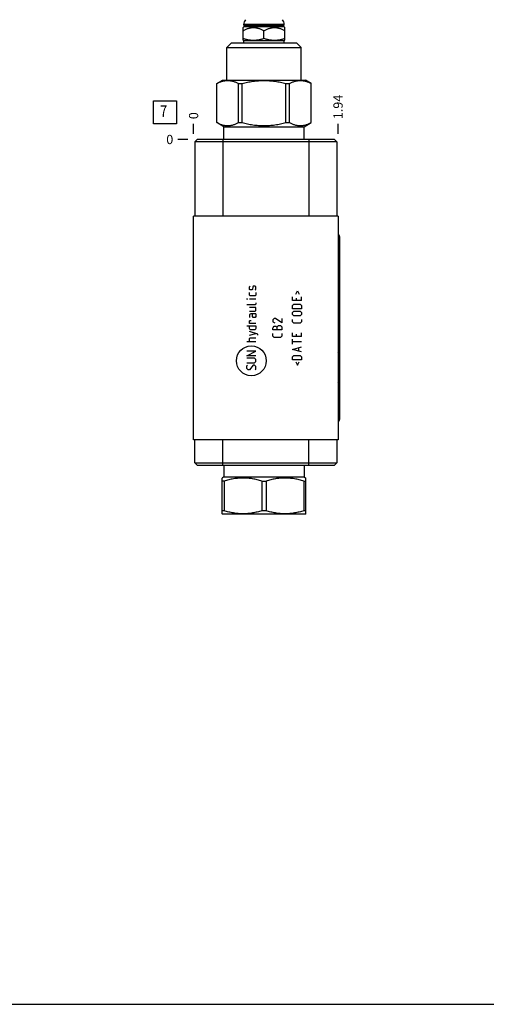
# Model space of a CAD drawing. Units: inches. Extents: x 0.3 to 21.7, y 0.3 to 16.7.
# Drawn here: x 11 to 16.1, y 0.3 to 11 of the extents above; entities that cross this region are included whole.
import ezdxf

# ---------------------------------------------------------------- set-up
doc = ezdxf.new("R2010")
doc.units = ezdxf.units.IN
doc.header["$LTSCALE"] = 1.21
doc.header["$MEASUREMENT"] = 0
doc.layers.get('0').update_dxf_attribs({"linetype": 'CONTINUOUS'})
doc.styles.get("Standard").update_dxf_attribs({"font": 'txt', "width": 0.8})
doc.dimstyles.new('DIMSTYLE_1', dxfattribs={"dimtxt": 0.1, "dimasz": 0.1875, "dimexe": 0.125, "dimexo": 0.0625, "dimgap": 0.025, "dimtad": 0, "dimtih": 1, "dimtoh": 1, "dimlfac": 1.238304, "dimzin": 4, "dimdsep": 46, "dimtxsty": 'STANDARD', "dimblk": '_FILLED', "dimblk1": '_FILLED', "dimblk2": '_FILLED', "dimcen": 0.09, "dimadec": 0, "dimazin": 0, "dimtfac": 1, "dimtofl": 0, "dimtmove": 0, "dimatfit": 3, "dimldrblk": '_FILLED', "dimfxl": 1, "dimtolj": 1, "dimtzin": 4, "dimarcsym": 0})
doc.dimstyles.new('DIMSTYLE_2', dxfattribs={"dimtxt": 0.1, "dimasz": 0.1875, "dimexe": 0.125, "dimexo": 0.0625, "dimgap": 0.025, "dimtad": 0, "dimtih": 1, "dimtoh": 1, "dimdec": 0, "dimlfac": 1.238304, "dimzin": 4, "dimdsep": 46, "dimtxsty": 'STANDARD', "dimblk": '_FILLED', "dimblk1": '_FILLED', "dimblk2": '_FILLED', "dimcen": 0.09, "dimadec": 0, "dimazin": 0, "dimtfac": 1, "dimtdec": 0, "dimtofl": 0, "dimtmove": 0, "dimatfit": 3, "dimldrblk": '_FILLED', "dimfxl": 1, "dimtolj": 1, "dimtzin": 4, "dimarcsym": 0})

# ---------------------------------------------------------------- blocks, each defined once
blk = doc.blocks.new('*D6')
at = {"color": 2, "linetype": 'CONTINUOUS'}
blk.add_line((14.449, 9.742), (14.449, 9.85), dxfattribs=at)
at = {"color": 2, "linetype": 'CONTINUOUS', "insert": (14.399, 9.9), "char_height": 0.1, "width": 0.32, "attachment_point": 1, "rotation": 90, "line_spacing_factor": 0.9}
blk.add_mtext('1.94', dxfattribs=at)
blk = doc.blocks.new('_FILLED')
at = {"color": 0, "linetype": 'BYBLOCK'}
blk.add_solid([(0, 0), (-1, 0.167), (-1, -0.167)], dxfattribs=at)
blk = doc.blocks.new('*D7')
at = {"color": 2, "linetype": 'CONTINUOUS'}
blk.add_line((12.884, 9.742), (12.884, 9.85), dxfattribs=at)
at = {"color": 2, "linetype": 'CONTINUOUS', "insert": (12.834, 9.9), "char_height": 0.1, "width": 0.08, "attachment_point": 1, "rotation": 90, "line_spacing_factor": 0.9}
blk.add_mtext('0', dxfattribs=at)
blk = doc.blocks.new('*D8')
at = {"color": 2, "linetype": 'CONTINUOUS'}
blk.add_line((12.821, 9.68), (12.714, 9.68), dxfattribs=at)
at = {"color": 2, "linetype": 'CONTINUOUS', "insert": (12.664, 9.73), "char_height": 0.1, "width": 0.08, "attachment_point": 3, "line_spacing_factor": 0.9}
blk.add_mtext('0', dxfattribs=at)
blk = doc.blocks.new('SUN_FACENUMBER_BL3', base_point=(12.573, 9.976))
at = {"color": 2, "linetype": 'CONTINUOUS'}
for p, q in [((12.448, 10.101), (12.698, 10.101)), ((12.448, 9.851), (12.448, 10.101)), ((12.698, 10.101), (12.698, 9.851)), ((12.698, 9.851), (12.448, 9.851))]:
    blk.add_line(p, q, dxfattribs=at)
at = {"color": 2, "linetype": 'CONTINUOUS', "width": 0.8}
blk.add_text('7', height=0.125, dxfattribs=at).set_placement((12.521, 9.926))

msp = doc.modelspace()

# ---------------------------------------------------------------- linework, layer by layer
at = {"color": 7, "linetype": 'CONTINUOUS'}
for p, q in [((13.4199, 10.8944), (13.4324, 10.9069)), ((13.4199, 10.7569), (13.4199, 10.8944)), ((13.428, 10.9243), (13.428, 10.9291)), ((13.428, 10.9291), (13.8657, 10.9291)), ((13.4324, 10.9198), (13.428, 10.9243)), ((13.428, 10.9243), (13.8657, 10.9243)), ((13.4324, 10.9069), (13.4324, 10.9198)), ((13.4324, 10.9198), (13.8612, 10.9198)), ((13.4324, 10.9069), (13.8612, 10.9069)), ((13.8612, 10.9198), (13.8657, 10.9243)), ((13.8612, 10.9069), (13.8612, 10.9198)), ((13.8738, 10.8944), (13.8612, 10.9069)), ((13.8657, 10.9243), (13.8657, 10.9291)), ((13.8738, 10.7569), (13.8738, 10.8944)), ((13.6468, 10.7772), (13.6468, 10.8593)), ((13.2455, 10.6772), (13.2955, 10.7272)), ((13.2955, 10.7272), (13.9981, 10.7272)), ((13.428, 10.7523), (13.4199, 10.7569)), ((13.428, 10.7272), (13.428, 10.7523)), ((13.428, 10.7523), (13.8657, 10.7523)), ((13.8657, 10.7523), (13.8738, 10.7569)), ((13.8657, 10.7272), (13.8657, 10.7523)), ((14.0482, 10.6772), (13.9981, 10.7272)), ((13.2455, 10.3235), (13.2455, 10.6772)), ((13.2455, 10.6772), (14.0482, 10.6772)), ((14.0482, 10.3235), (14.0482, 10.6772)), ((13.1348, 10.2866), (13.1986, 10.3235)), ((13.1348, 9.8635), (13.1348, 10.2866)), ((13.1348, 10.2866), (13.1353, 10.2866)), ((13.1353, 9.8635), (13.1353, 10.2866)), ((13.1986, 10.3235), (14.095, 10.3235)), ((13.3716, 9.8635), (13.3716, 10.2866)), ((13.3716, 10.2866), (13.4106, 10.2866)), ((13.4106, 9.8635), (13.4106, 10.2866)), ((13.8831, 9.8635), (13.8831, 10.2866)), ((13.8831, 10.2866), (13.9221, 10.2866)), ((13.9221, 9.8635), (13.9221, 10.2866)), ((14.1588, 10.2866), (14.095, 10.3235)), ((14.1583, 9.8635), (14.1583, 10.2866)), ((14.1583, 10.2866), (14.1588, 10.2866)), ((14.1588, 9.8635), (14.1588, 10.2866)), ((13.2124, 9.8187), (13.1348, 9.8635)), ((13.1348, 9.8635), (13.1353, 9.8635)), ((13.3716, 9.8635), (13.4106, 9.8635)), ((13.8831, 9.8635), (13.9221, 9.8635)), ((14.0813, 9.8187), (14.1588, 9.8635)), ((14.1583, 9.8635), (14.1588, 9.8635)), ((13.2124, 9.6798), (13.2124, 9.8187)), ((13.2124, 9.8187), (14.0813, 9.8187)), ((14.0813, 9.6798), (14.0813, 9.8187)), ((12.9216, 9.6798), (12.8966, 9.6548)), ((12.8966, 9.6548), (12.8966, 8.8472)), ((14.4358, 9.6548), (12.8966, 9.6548)), ((14.4108, 9.6798), (12.9216, 9.6798)), ((13.1994, 9.6798), (13.1994, 8.8472)), ((14.133, 9.6798), (14.133, 8.8472)), ((14.4108, 9.6798), (14.4358, 9.6548)), ((14.4358, 9.6548), (14.4358, 8.8472)), ((12.8837, 6.4246), (12.8837, 8.8472)), ((14.4487, 8.8472), (12.8837, 8.8472)), ((14.4487, 8.8472), (14.4487, 6.4246)), ((14.4657, 8.6276), (14.4657, 6.6434)), ((14.4487, 6.4246), (12.8837, 6.4246)), ((12.8966, 6.1718), (12.8966, 6.4246)), ((13.1994, 6.1468), (13.1994, 6.4246)), ((14.133, 6.1468), (14.133, 6.4246)), ((14.4358, 6.4246), (14.4358, 6.1718)), ((12.8966, 6.1718), (14.4358, 6.1718)), ((12.9216, 6.1468), (12.8966, 6.1718)), ((12.9216, 6.1468), (14.4108, 6.1468)), ((13.2124, 6.1468), (13.2124, 6.02)), ((14.0813, 6.1468), (14.0813, 6.02)), ((14.4108, 6.1468), (14.4358, 6.1718)), ((13.2124, 6.02), (13.1921, 6.0083)), ((13.1926, 5.6205), (13.1926, 6.0086)), ((13.2124, 6.02), (14.0813, 6.02)), ((14.0813, 6.02), (14.1016, 6.0083)), ((14.1011, 5.6205), (14.1011, 6.0086)), ((13.2151, 5.9752), (13.1926, 5.9752)), ((13.2151, 5.9752), (13.2151, 5.6539)), ((13.6243, 5.9752), (13.6694, 5.9752)), ((13.6243, 5.9752), (13.6243, 5.6539)), ((13.6694, 5.9752), (13.6694, 5.6539)), ((14.0785, 5.9752), (14.1011, 5.9752)), ((14.0785, 5.9752), (14.0785, 5.6539)), ((13.1921, 5.6208), (13.1986, 5.617)), ((13.2151, 5.6539), (13.1926, 5.6539)), ((14.095, 5.617), (13.1986, 5.617)), ((13.6694, 5.6539), (13.6243, 5.6539)), ((14.1011, 5.6539), (14.0785, 5.6539)), ((14.1016, 5.6208), (14.095, 5.617)), ((0.3013, 0.3013), (21.6988, 0.3013))]:
    msp.add_line(p, q, dxfattribs=at)
at = {"color": 4, "linetype": 'CONTINUOUS'}
for p, q in [((13.4888, 8.0824), (13.4957, 8.0893)), ((13.4888, 8.0547), (13.4888, 8.0824)), ((13.4957, 8.0478), (13.4888, 8.0547)), ((13.4888, 7.9924), (13.4888, 8.0201)), ((13.5165, 8.0478), (13.4957, 8.0478)), ((13.5211, 8.0547), (13.5165, 8.0478)), ((13.5257, 8.0824), (13.5211, 8.0547)), ((13.5303, 8.0893), (13.5257, 8.0824)), ((13.5511, 8.0893), (13.5303, 8.0893)), ((13.558, 8.0824), (13.5511, 8.0893)), ((13.5511, 8.0478), (13.558, 8.0547)), ((13.558, 8.0547), (13.558, 8.0824)), ((13.558, 8.0201), (13.558, 7.9924)), ((13.9922, 8.0016), (14.0107, 8.0385)), ((14.0107, 8.0385), (14.0291, 8.0016)), ((13.4611, 7.9509), (13.468, 7.9486)), ((13.4611, 7.9486), (13.4611, 7.9509)), ((13.468, 7.9486), (13.4611, 7.9486)), ((13.4957, 7.9855), (13.4888, 7.9924)), ((13.558, 7.9486), (13.4888, 7.9486)), ((13.5511, 7.9855), (13.4957, 7.9855)), ((13.558, 7.9924), (13.5511, 7.9855)), ((13.558, 7.907), (13.558, 7.8932)), ((13.9553, 7.9324), (13.9553, 7.9739)), ((14.0522, 7.9324), (13.9553, 7.9324)), ((13.9968, 7.9601), (13.9968, 7.9324)), ((14.0522, 7.9324), (14.0522, 7.9739)), ((13.5511, 7.8863), (13.4611, 7.8863)), ((13.558, 7.8586), (13.4888, 7.8586)), ((13.4888, 7.817), (13.5511, 7.817)), ((13.558, 7.8932), (13.5511, 7.8863)), ((13.5511, 7.817), (13.558, 7.824)), ((13.558, 7.824), (13.558, 7.8586)), ((13.9553, 7.8793), (13.9692, 7.8932)), ((13.9553, 7.8447), (13.9553, 7.8793)), ((14.0522, 7.8447), (13.9553, 7.8447)), ((13.9553, 7.8032), (13.9692, 7.817)), ((13.9553, 7.7824), (13.9553, 7.8032)), ((13.9692, 7.8932), (14.0384, 7.8932)), ((13.9692, 7.817), (14.0384, 7.817)), ((14.0384, 7.8932), (14.0522, 7.8793)), ((14.0384, 7.817), (14.0522, 7.8032)), ((14.0522, 7.8793), (14.0522, 7.8447)), ((14.0522, 7.8032), (14.0522, 7.7824)), ((13.5026, 7.7894), (13.4888, 7.7824)), ((13.4888, 7.7824), (13.4888, 7.7478)), ((13.4888, 7.7132), (13.4957, 7.7178)), ((13.4888, 7.6855), (13.4888, 7.7132)), ((13.4957, 7.7178), (13.5095, 7.7178)), ((13.558, 7.7894), (13.5026, 7.7894)), ((13.5234, 7.7617), (13.5234, 7.7894)), ((13.5303, 7.7478), (13.5234, 7.7617)), ((13.5511, 7.7478), (13.5303, 7.7478)), ((13.558, 7.7617), (13.5511, 7.7478)), ((13.558, 7.7894), (13.558, 7.7617)), ((13.756, 7.7386), (13.7421, 7.7247)), ((13.7421, 7.7247), (13.7421, 7.704)), ((13.7421, 7.704), (13.7629, 7.6901)), ((13.7698, 7.7386), (13.756, 7.7386)), ((13.839, 7.6901), (13.7698, 7.7386)), ((13.839, 7.7386), (13.839, 7.6901)), ((13.9692, 7.7686), (13.9553, 7.7824)), ((13.9553, 7.7017), (13.9553, 7.7294)), ((13.9692, 7.6878), (13.9553, 7.7017)), ((14.0384, 7.7686), (13.9692, 7.7686)), ((14.0522, 7.7824), (14.0384, 7.7686)), ((14.0522, 7.7017), (14.0384, 7.6878)), ((14.0522, 7.7294), (14.0522, 7.7017)), ((13.4611, 7.6578), (13.558, 7.6578)), ((13.558, 7.6855), (13.4888, 7.6855)), ((13.4888, 7.6301), (13.4888, 7.6578)), ((13.4957, 7.6163), (13.4888, 7.6301)), ((13.5811, 7.5702), (13.4888, 7.5978)), ((13.5511, 7.6163), (13.4957, 7.6163)), ((13.558, 7.6301), (13.5511, 7.6163)), ((13.558, 7.6578), (13.558, 7.6301)), ((13.7421, 7.6348), (13.7444, 7.6417)), ((13.7421, 7.614), (13.7421, 7.6348)), ((13.839, 7.614), (13.7421, 7.614)), ((13.7444, 7.6417), (13.756, 7.6555)), ((13.756, 7.6555), (13.7767, 7.6555)), ((13.7767, 7.6555), (13.7906, 7.6417)), ((13.7906, 7.6486), (13.8044, 7.6624)), ((13.7906, 7.614), (13.7906, 7.6486)), ((13.8044, 7.6624), (13.8252, 7.6624)), ((13.8252, 7.6624), (13.839, 7.6486)), ((13.839, 7.6486), (13.839, 7.614)), ((13.9553, 7.5425), (13.9553, 7.584)), ((14.0384, 7.6878), (13.9692, 7.6878)), ((14.0522, 7.5425), (14.0522, 7.584)), ((13.558, 7.4871), (13.4611, 7.4871)), ((13.4888, 7.5563), (13.558, 7.5771)), ((13.4888, 7.5217), (13.4957, 7.5286)), ((13.4888, 7.4871), (13.4888, 7.5217)), ((13.4957, 7.5286), (13.558, 7.5286)), ((13.5811, 7.5563), (13.5811, 7.5702)), ((13.7421, 7.5471), (13.7421, 7.5748)), ((13.756, 7.5332), (13.7421, 7.5471)), ((13.8252, 7.5332), (13.756, 7.5332)), ((13.839, 7.5471), (13.8252, 7.5332)), ((13.839, 7.5748), (13.839, 7.5471)), ((14.0522, 7.5425), (13.9553, 7.5425)), ((13.9553, 7.4594), (13.9553, 7.5148)), ((14.0522, 7.4871), (13.9553, 7.4871)), ((13.9968, 7.5702), (13.9968, 7.5425)), ((13.558, 7.3833), (13.4611, 7.3833)), ((13.4611, 7.3348), (13.558, 7.3833)), ((13.9553, 7.404), (14.0522, 7.4317)), ((14.0522, 7.3763), (13.9553, 7.404)), ((14.0245, 7.3856), (14.0245, 7.4225)), ((13.558, 7.3348), (13.4611, 7.3348)), ((13.5442, 7.3071), (13.4611, 7.3071)), ((13.558, 7.2933), (13.5442, 7.3071)), ((13.5442, 7.2587), (13.558, 7.2725)), ((13.558, 7.2725), (13.558, 7.2933)), ((13.9553, 7.3233), (13.9692, 7.3371)), ((13.9553, 7.2887), (13.9553, 7.3233)), ((14.0522, 7.2887), (13.9553, 7.2887)), ((13.9692, 7.3371), (14.0384, 7.3371)), ((13.9922, 7.2702), (14.0107, 7.2333)), ((14.0107, 7.2333), (14.0291, 7.2702)), ((14.0384, 7.3371), (14.0522, 7.3233)), ((14.0522, 7.3233), (14.0522, 7.2887)), ((13.4611, 7.2587), (13.5442, 7.2587)), ((13.4611, 7.2241), (13.468, 7.231)), ((13.4611, 7.1964), (13.4611, 7.2241)), ((13.4749, 7.1825), (13.4611, 7.1964)), ((13.4888, 7.1825), (13.4749, 7.1825)), ((13.5303, 7.231), (13.4888, 7.1825)), ((13.5442, 7.231), (13.5303, 7.231)), ((13.558, 7.2171), (13.5442, 7.231)), ((13.5511, 7.1825), (13.558, 7.1895)), ((13.558, 7.1895), (13.558, 7.2171))]:
    msp.add_line(p, q, dxfattribs=at)
msp.add_circle((13.5095, 7.2803), 0.1618, dxfattribs=at)
at = {"color": 7, "linetype": 'CONTINUOUS'}
for centre, start, end in [((13.5039, 10.9291), 138.73257, 180), ((13.7898, 10.9291), 0, 41.26743)]:
    msp.add_arc(centre, 0.0759, start, end, dxfattribs=at)
for centre, major_axis, start_param, end_param in [((14.4374, 8.6276), (0, 0.0283), -1.5707963, -0.411624), ((14.4374, 8.1988), (0, 0.0283), -1.5707963, -0.411624), ((14.4374, 7.8709), (0, 0.0283), -1.5707963, -0.411624), ((14.4374, 7.4009), (0.0283, 0), -1.1591723, 0), ((14.4374, 7.0722), (0.0283, 0), -1.1591723, 0), ((14.4374, 6.6434), (0.0283, 0), -1.1591723, 0)]:
    msp.add_ellipse(centre, major_axis=major_axis, ratio=1, start_param=start_param, end_param=end_param, dxfattribs=at)
for points, knots in [([(13.4199, 10.8593), (13.4243, 10.8618), (13.4332, 10.8668), (13.4468, 10.8735), (13.4607, 10.8795), (13.4748, 10.8847), (13.4868, 10.8882), (13.4965, 10.8905), (13.5038, 10.8919), (13.5112, 10.893), (13.5186, 10.8938), (13.526, 10.8943), (13.5334, 10.8945), (13.5408, 10.8943), (13.5482, 10.8938), (13.5556, 10.893), (13.5629, 10.8919), (13.5702, 10.8905), (13.5799, 10.8882), (13.5919, 10.8847), (13.606, 10.8795), (13.6199, 10.8735), (13.6335, 10.8668), (13.6424, 10.8618), (13.6468, 10.8593)], [0, 0, 0, 0, 0.0635357, 0.1267677, 0.1896782, 0.2522604, 0.3145268, 0.3455579, 0.3765271, 0.4074439, 0.4383197, 0.4691671, 0.5, 0.5308329, 0.5616803, 0.5925561, 0.6234729, 0.6544421, 0.6854732, 0.7477396, 0.8103218, 0.8732323, 0.9364643, 1, 1, 1, 1]), ([(13.6468, 10.8593), (13.6512, 10.8618), (13.6601, 10.8668), (13.6737, 10.8735), (13.6876, 10.8795), (13.7017, 10.8847), (13.7137, 10.8882), (13.7234, 10.8905), (13.7307, 10.8919), (13.7381, 10.893), (13.7455, 10.8938), (13.7529, 10.8943), (13.7603, 10.8945), (13.7677, 10.8943), (13.7751, 10.8938), (13.7825, 10.893), (13.7898, 10.8919), (13.7971, 10.8905), (13.8068, 10.8882), (13.8188, 10.8847), (13.833, 10.8795), (13.8468, 10.8735), (13.8605, 10.8668), (13.8693, 10.8618), (13.8738, 10.8593)], [0, 0, 0, 0, 0.0635357, 0.1267677, 0.1896782, 0.2522604, 0.3145268, 0.3455579, 0.3765271, 0.4074439, 0.4383197, 0.4691671, 0.5, 0.5308329, 0.5616803, 0.5925561, 0.6234729, 0.6544421, 0.6854732, 0.7477396, 0.8103218, 0.8732323, 0.9364643, 1, 1, 1, 1]), ([(13.4199, 10.7772), (13.4245, 10.7757), (13.4338, 10.7727), (13.4477, 10.7687), (13.4618, 10.7653), (13.476, 10.7623), (13.4903, 10.7599), (13.5046, 10.7582), (13.519, 10.7572), (13.5334, 10.7568), (13.5478, 10.7572), (13.5621, 10.7582), (13.5765, 10.7599), (13.5907, 10.7623), (13.6049, 10.7653), (13.619, 10.7687), (13.633, 10.7727), (13.6422, 10.7757), (13.6468, 10.7772)], [0, 0, 0, 0, 0.0629187, 0.125701, 0.1883478, 0.2508649, 0.3132651, 0.3755685, 0.4378024, 0.5, 0.5621976, 0.6244315, 0.6867349, 0.7491351, 0.8116522, 0.874299, 0.9370813, 1, 1, 1, 1]), ([(13.6468, 10.7772), (13.6514, 10.7757), (13.6607, 10.7727), (13.6747, 10.7687), (13.6887, 10.7653), (13.7029, 10.7623), (13.7172, 10.7599), (13.7315, 10.7582), (13.7459, 10.7572), (13.7603, 10.7568), (13.7747, 10.7572), (13.7891, 10.7582), (13.8034, 10.7599), (13.8177, 10.7623), (13.8318, 10.7653), (13.8459, 10.7687), (13.8599, 10.7727), (13.8691, 10.7757), (13.8738, 10.7772)], [0, 0, 0, 0, 0.0629187, 0.125701, 0.1883478, 0.2508649, 0.3132651, 0.3755685, 0.4378024, 0.5, 0.5621976, 0.6244315, 0.6867349, 0.7491351, 0.8116522, 0.874299, 0.9370813, 1, 1, 1, 1]), ([(13.1353, 10.2866), (13.1401, 10.2892), (13.1497, 10.294), (13.1643, 10.3006), (13.179, 10.3064), (13.1937, 10.3112), (13.2086, 10.3151), (13.221, 10.3174), (13.231, 10.3187), (13.2385, 10.3195), (13.246, 10.3199), (13.2534, 10.32), (13.2609, 10.3199), (13.2684, 10.3195), (13.2759, 10.3187), (13.2859, 10.3174), (13.2983, 10.3151), (13.3132, 10.3112), (13.3279, 10.3064), (13.3426, 10.3006), (13.3572, 10.294), (13.3668, 10.2892), (13.3716, 10.2866)], [0, 0, 0, 0, 0.0655261, 0.1300525, 0.193593, 0.2561994, 0.3179698, 0.3790525, 0.4094007, 0.4396542, 0.4698433, 0.5, 0.5301567, 0.5603458, 0.5905993, 0.6209475, 0.6820302, 0.7438006, 0.806407, 0.8699475, 0.9344739, 1, 1, 1, 1]), ([(13.4106, 10.2866), (13.4299, 10.2918), (13.459, 10.2988), (13.4981, 10.3064), (13.5276, 10.3113), (13.5573, 10.3151), (13.5871, 10.3179), (13.6169, 10.3196), (13.6468, 10.3202), (13.6767, 10.3196), (13.7066, 10.3179), (13.7364, 10.3151), (13.766, 10.3113), (13.7956, 10.3064), (13.8347, 10.2988), (13.8638, 10.2918), (13.8831, 10.2866)], [0, 0, 0, 0, 0.1249927, 0.1874943, 0.2499957, 0.3124969, 0.374998, 0.437499, 0.5, 0.562501, 0.625002, 0.6875031, 0.7500043, 0.8125057, 0.8750073, 1, 1, 1, 1]), ([(13.9221, 10.2866), (13.9269, 10.2892), (13.9365, 10.294), (13.951, 10.3006), (13.9657, 10.3064), (13.9805, 10.3112), (13.9953, 10.3151), (14.0078, 10.3174), (14.0178, 10.3187), (14.0252, 10.3195), (14.0327, 10.3199), (14.0402, 10.32), (14.0477, 10.3199), (14.0552, 10.3195), (14.0626, 10.3187), (14.0726, 10.3174), (14.0851, 10.3151), (14.0999, 10.3112), (14.1147, 10.3064), (14.1294, 10.3006), (14.144, 10.294), (14.1535, 10.2892), (14.1583, 10.2866)], [0, 0, 0, 0, 0.0655261, 0.1300525, 0.193593, 0.2561994, 0.3179698, 0.3790525, 0.4094007, 0.4396542, 0.4698433, 0.5, 0.5301567, 0.5603458, 0.5905993, 0.6209475, 0.6820302, 0.7438006, 0.806407, 0.8699475, 0.9344739, 1, 1, 1, 1]), ([(13.1353, 9.8635), (13.1401, 9.861), (13.1497, 9.8561), (13.1643, 9.8495), (13.179, 9.8437), (13.1937, 9.8389), (13.2086, 9.835), (13.221, 9.8327), (13.231, 9.8314), (13.2385, 9.8307), (13.246, 9.8302), (13.2534, 9.8301), (13.2609, 9.8302), (13.2684, 9.8307), (13.2759, 9.8314), (13.2859, 9.8327), (13.2983, 9.835), (13.3132, 9.8389), (13.3279, 9.8437), (13.3426, 9.8495), (13.3572, 9.8561), (13.3668, 9.861), (13.3716, 9.8635)], [0, 0, 0, 0, 0.0655261, 0.1300525, 0.193593, 0.2561994, 0.3179698, 0.3790525, 0.4094007, 0.4396542, 0.4698433, 0.5, 0.5301567, 0.5603458, 0.5905993, 0.6209475, 0.6820302, 0.7438006, 0.806407, 0.8699475, 0.9344739, 1, 1, 1, 1]), ([(13.4106, 9.8635), (13.4299, 9.8584), (13.459, 9.8514), (13.4981, 9.8437), (13.5276, 9.8389), (13.5573, 9.835), (13.5871, 9.8322), (13.6169, 9.8305), (13.6468, 9.83), (13.6767, 9.8305), (13.7066, 9.8322), (13.7364, 9.835), (13.766, 9.8389), (13.7956, 9.8437), (13.8347, 9.8514), (13.8638, 9.8584), (13.8831, 9.8635)], [0, 0, 0, 0, 0.1249927, 0.1874943, 0.2499957, 0.3124969, 0.374998, 0.437499, 0.5, 0.562501, 0.625002, 0.6875031, 0.7500043, 0.8125057, 0.8750073, 1, 1, 1, 1]), ([(13.9221, 9.8635), (13.9269, 9.861), (13.9365, 9.8561), (13.951, 9.8495), (13.9657, 9.8437), (13.9805, 9.8389), (13.9953, 9.835), (14.0078, 9.8327), (14.0178, 9.8314), (14.0252, 9.8307), (14.0327, 9.8302), (14.0402, 9.8301), (14.0477, 9.8302), (14.0552, 9.8307), (14.0626, 9.8314), (14.0726, 9.8327), (14.0851, 9.835), (14.0999, 9.8389), (14.1147, 9.8437), (14.1294, 9.8495), (14.144, 9.8561), (14.1535, 9.861), (14.1583, 9.8635)], [0, 0, 0, 0, 0.0655261, 0.1300525, 0.193593, 0.2561994, 0.3179698, 0.3790525, 0.4094007, 0.4396542, 0.4698433, 0.5, 0.5301567, 0.5603458, 0.5905993, 0.6209475, 0.6820302, 0.7438006, 0.806407, 0.8699475, 0.9344739, 1, 1, 1, 1]), ([(13.6243, 5.9752), (13.6076, 5.9804), (13.5825, 5.9874), (13.5485, 5.995), (13.523, 5.9999), (13.4973, 6.0037), (13.4715, 6.0065), (13.4456, 6.0082), (13.4197, 6.0088), (13.3938, 6.0082), (13.3679, 6.0065), (13.3421, 6.0037), (13.3164, 5.9999), (13.2909, 5.995), (13.2569, 5.9874), (13.2318, 5.9804), (13.2151, 5.9752)], [0, 0, 0, 0, 0.1255928, 0.1882156, 0.2507276, 0.3131413, 0.375475, 0.4377522, 0.5, 0.5622478, 0.624525, 0.6868587, 0.7492724, 0.8117844, 0.8744072, 1, 1, 1, 1]), ([(14.0785, 5.9752), (14.0619, 5.9804), (14.0367, 5.9874), (14.0028, 5.995), (13.9772, 5.9999), (13.9515, 6.0037), (13.9257, 6.0065), (13.8999, 6.0082), (13.8739, 6.0088), (13.848, 6.0082), (13.8222, 6.0065), (13.7964, 6.0037), (13.7707, 5.9999), (13.7451, 5.995), (13.7112, 5.9874), (13.686, 5.9804), (13.6694, 5.9752)], [0, 0, 0, 0, 0.1255928, 0.1882156, 0.2507276, 0.3131413, 0.375475, 0.4377522, 0.5, 0.5622478, 0.624525, 0.6868587, 0.7492724, 0.8117844, 0.8744072, 1, 1, 1, 1]), ([(13.6243, 5.6539), (13.6076, 5.6487), (13.5825, 5.6417), (13.5485, 5.6341), (13.523, 5.6292), (13.4973, 5.6254), (13.4715, 5.6226), (13.4456, 5.6209), (13.4197, 5.6203), (13.3938, 5.6209), (13.3679, 5.6226), (13.3421, 5.6254), (13.3164, 5.6292), (13.2909, 5.6341), (13.2569, 5.6417), (13.2318, 5.6487), (13.2151, 5.6539)], [0, 0, 0, 0, 0.1255928, 0.1882156, 0.2507276, 0.3131413, 0.375475, 0.4377522, 0.5, 0.5622478, 0.624525, 0.6868587, 0.7492724, 0.8117844, 0.8744072, 1, 1, 1, 1]), ([(14.0785, 5.6539), (14.0619, 5.6487), (14.0367, 5.6417), (14.0028, 5.6341), (13.9772, 5.6292), (13.9515, 5.6254), (13.9257, 5.6226), (13.8999, 5.6209), (13.8739, 5.6203), (13.848, 5.6209), (13.8222, 5.6226), (13.7964, 5.6254), (13.7707, 5.6292), (13.7451, 5.6341), (13.7112, 5.6417), (13.686, 5.6487), (13.6694, 5.6539)], [0, 0, 0, 0, 0.1255928, 0.1882156, 0.2507276, 0.3131413, 0.375475, 0.4377522, 0.5, 0.5622478, 0.624525, 0.6868587, 0.7492724, 0.8117844, 0.8744072, 1, 1, 1, 1])]:
    msp.add_open_spline(points, degree=3, knots=knots, dxfattribs=at)

# ---------------------------------------------------------------- block references
at = {"color": 2, "linetype": 'CONTINUOUS'}
msp.add_blockref('SUN_FACENUMBER_BL3', (12.5735, 9.9757), dxfattribs=at)

# ---------------------------------------------------------------- dimensions: what is measured, and where the dimension line sits
for feature_location, offset, dtype, origin, dimstyle, picture, middle in [((14.4487, 9.7423), (0, 0.1075), 1, (12.8837, 9.6798), 'DIMSTYLE_1', '*D6', (14.4487, 10.0723)), ((12.8836860811, 9.7423398106), (0, 0.1075), 1, (12.8836860811, 9.6798398106), 'DIMSTYLE_2', '*D7', (12.8836860784, 9.9398393374)), ((12.8211860811, 9.6798398106), (-0.1075, 0), 0, (12.8836860811, 9.6798398106), 'DIMSTYLE_2', '*D8', (12.6236863403, 9.6798396301))]:
    dim = msp.add_ordinate_dim(feature_location=feature_location, offset=offset, dtype=dtype, origin=origin, dimstyle=dimstyle, dxfattribs=at)
    dim.commit()
    dim.dimension.update_dxf_attribs({"geometry": picture, "text_midpoint": middle})

doc.saveas('drawing.dxf')
